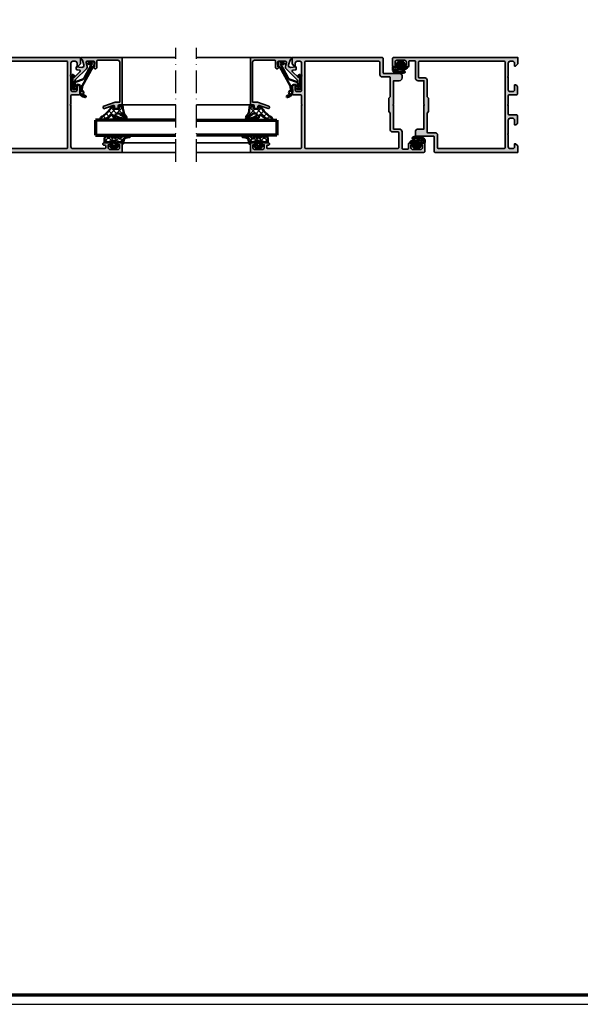
# Model space of a CAD drawing. Units: millimetres. Extents: x 2530 to 23610, y -640 to 3711.
# Drawn here: x 11448 to 11744, y 1659 to 2178 of the extents above; entities that cross this region are included whole.
import ezdxf

# ---------------------------------------------------------------- set-up
doc = ezdxf.new("R2010")
doc.units = ezdxf.units.MM
doc.linetypes.add('ACAD_ISO10W100', pattern=[18, 12, -3, 0, -3])
doc.linetypes.add('AUSGEZOGEN', pattern=[0])
doc.layers.add('nicht drucken', color=6, linetype='Continuous', plot=False)
doc.layers.add('RAHMEN', color=7, linetype='AUSGEZOGEN')
for name, color, linetype, lineweight in [('Rahmen (ISO)', 7, 'Continuous', 70), ('S03_AL_Contorno', 255, 'Continuous', 35), ('S03_AL_Kontur', 255, 'Continuous', 35), ('S04_AL_Schraffur', 253, 'Continuous', 25), ('S04_AL_Trattaggio', 253, 'Continuous', 25), ('S05_EPDM_Contorno', 43, 'Continuous', 50), ('S05_EPDM_Kontur', 43, 'Continuous', 50), ('S06_EPDM_Schraffur', 43, 'Continuous', 25), ('S06_EPDM_Tratteggio', 43, 'Continuous', 25), ('S13_Zubehör_Kontur', 32, 'Continuous', 50), ('S15_Glas_Kontur', 4, 'Continuous', 70), ('S18_Mittellinie', 10, 'ACAD_ISO10W100', 25)]:
    doc.layers.add(name, color=color, linetype=linetype, lineweight=lineweight)
pattern_1 = [(45, (0, 0), (-1.414213562373095, 1.414213562373095), []), (135, (0, 0), (-1.414213562373095, -1.414213562373095), [])]

# ---------------------------------------------------------------- blocks, each defined once
blk = doc.blocks.new('Rahmen A0')
at = {"layer": 'nicht drucken'}
blk.add_line((-1189, 0), (0, 0), dxfattribs=at)
blk.add_lwpolyline([(-1189, 0), (0, 0), (0, 841), (-1189, 841)], close=True, dxfattribs=at)
at = {"layer": 'Rahmen (ISO)'}
blk.add_lwpolyline([(-1184, 5), (-5, 5), (-5, 836), (-1184, 836)], close=True, dxfattribs=at)
blk = doc.blocks.new('157230_s')
at = {"layer": 'S04_AL_Schraffur'}
h = blk.add_hatch(color=256, dxfattribs=at)
h.paths.add_polyline_path([(4.999969482422102, 10.70000457763672, -0.4000672368405742), (4.999969482422102, 9.700004577636719), (4.999969482421875, 2.999992370605469, -0.4142244104802817), (3.999969482421875, 2), (2.699981689453125, 2, -0.4142266640581994), (1.699981689452897, 3), (1.699981689453125, 4.500030517578125), (1.099945068359375, 4.500030517578125), (0, 3.400032043457486), (-2.273736754432321e-13, 0), (65.5, 0, 0.4142304154804577), (66, 0.4999999701972237), (66, 4.5, 0.4142007804004458), (65.5, 4.999999999999545), (64.19998931884766, 5, 0.4142002173983489), (63.70000457763695, 4.499999999999999), (63.70000457763672, 4.000000000000455), (64.70000457763672, 4), (64.70000457763672, 2.5, -0.4141984486622969), (63.70000457763695, 1.5), (59.70000457763695, 1.5, -0.4142205960035144), (58.70000457763649, 2.5), (58.70000457763672, 4), (59.70000457763672, 4.000000000000455), (59.70000457763695, 4.5, 0.4141702864300813), (59.20000457763672, 5), (57.90000534057617, 5, 0.4142091578441517), (57.40000534057617, 4.5), (57.40000152587868, 2.199999809265591, -0.4142000968817884), (56.90000152587913, 1.699999928473972), (54.49999618530273, 1.699999928473972, -0.414207526619392), (53.99999618530273, 2.199999809265137), (54, 10.80000019073486, 0.4142117044799031), (52.49999999999977, 12.30000019073486), (49.50000000000023, 12.30003833770797), (49.5, 24.5000381469722, -0.4000073057053113), (49.5, 25.50003814697266), (49.5, 37.70003890991256), (52.5, 37.70003890991211, 0.414253229399969), (54, 39.20000076293945), (54, 40.5, 0.4142065271082289), (53, 41.5), (44.49999999999977, 41.50003814697266, -0.4142974874370519), (44, 42), (44, 49.50000000000045, 0.4141959532954422), (43.5, 50), (0, 50.00003814697266), (0, 46.60002899169922), (1.0999755859375, 45.50003051757812), (1.699981689453125, 45.50003051757812), (1.699981689453125, 47.00003814697266, -0.4142132294663228), (2.699981689453125, 48.00003814697266), (3.999969482421875, 48.00003814697266, -0.4141767739812436), (5, 47.00003814697266), (5, 41, -0.3999791143219789), (5, 40), (5.000000000000227, 33.00003051757812, -0.4141896582214164), (3.999969482421875, 32.00003051757812), (2.699981689452898, 32.00003051757812, -0.414226341219098), (1.699981689453125, 33.00003051757767), (1.699981689453125, 35.50003051757812), (1.199981689453125, 35.50003051757812, 0.4141943612267873), (0.199951171875, 34.49999237060501), (0.199981689453125, 30.79999542236328, 0.4141793816318788), (0.6999816894533524, 30.29999542236328), (4.5, 30.29999542236328, -0.4142405817731532), (4.999969482421875, 29.79999542236328), (4.999969482421875, 25.50003814697266, -0.4000674372900048), (4.999969482421875, 24.5000381469581), (5.000000000000227, 20.20008087158203, -0.4141905827390399), (4.5, 19.70008087158158), (0.699981689453125, 19.70008087158203, 0.414172445333633), (0.199981689453125, 19.20008087158203), (0.199951171875, 15.5000839233403, 0.4141862542962272), (1.199951171874773, 14.50004577636673), (1.699981689453125, 14.50004577636719), (1.699981689453125, 17.00004577636719, -0.4142249177488698), (2.699981689452898, 18.00003814697266), (4, 18.00003814697266, -0.4142253956060122), (4.999969482421875, 17.00004577636719)])
h.paths.add_polyline_path([(47.79999923706055, 11.79999923706055, 0.4142161296559685), (48.79999923706032, 10.799999237061), (51.79999923706055, 10.8000373840332, -0.4141334285855864), (52.29999923706055, 10.29999923706055), (52.29999923706055, 2.499999523162842, -0.4142108055474462), (51.79999923706055, 2), (7.20001220703125, 1.999999999999545, -0.4141806908459781), (6.700012207031023, 2.500007629394986), (6.70001220703125, 47.5000381469722, -0.4141817672471577), (7.20001220703125, 48.00003814697311), (41.79999923706055, 48.00003814697266, -0.4141240793046106), (42.29999923706032, 47.5), (42.29999923706055, 40.79999542236328, 0.4142180487088765), (43.29999923706077, 39.79999923706055), (47.29999923706055, 39.8000373840332, -0.4141287544791773), (47.79999923706055, 39.29999923706055), (47.79999923706055, 29.30003929138184), (47, 28.50003814697266), (47, 21.50003814697266), (47.79999923706055, 20.70003318786621)], flags=16)
at = {"layer": 'S03_AL_Kontur'}
for points in [[(4.999969482422102, 9.700004577636719, 0.4000672368405742), (4.999969482422102, 10.70000457763672), (4.999969482421875, 17.00004577636719, 0.4142253956060122), (4, 18.00003814697266), (2.699981689452898, 18.00003814697266, 0.4142249177488697), (1.699981689453125, 17.00004577636719), (1.699981689453125, 14.50004577636719), (1.199951171874773, 14.50004577636673, -0.4141862542962275), (0.199951171875, 15.5000839233403), (0.199981689453125, 19.20008087158203, -0.4141724453336329), (0.699981689453125, 19.70008087158203), (4.5, 19.70008087158158, 0.4141905827390399), (5.000000000000227, 20.20008087158203), (4.999969482421875, 24.5000381469581, 0.4000674372900048), (4.999969482421875, 25.50003814697266), (4.999969482421875, 29.79999542236328, 0.4142405817731532), (4.5, 30.29999542236328), (0.6999816894533524, 30.29999542236328, -0.4141793816318793), (0.199981689453125, 30.79999542236328), (0.199951171875, 34.49999237060501, -0.4141943612267875), (1.199981689453125, 35.50003051757812), (1.699981689453125, 35.50003051757812), (1.699981689453125, 33.00003051757767, 0.4142263412190981), (2.699981689452898, 32.00003051757812), (3.999969482421875, 32.00003051757812, 0.4141896582214161), (5.000000000000227, 33.00003051757812), (5, 40, 0.3999791143219789), (5, 41), (5, 47.00003814697266, 0.4141767739812437), (3.999969482421875, 48.00003814697266), (2.699981689453125, 48.00003814697266, 0.4142132294663223), (1.699981689453125, 47.00003814697266), (1.699981689453125, 45.50003051757812), (1.0999755859375, 45.50003051757812), (0, 46.60002899169922), (0, 50.00003814697266), (43.5, 50, -0.4141959532954421), (44, 49.50000000000045), (44, 42, 0.4142974874370522), (44.49999999999977, 41.50003814697266), (53, 41.5, -0.4142065271082289), (54, 40.5), (54, 39.20000076293945, -0.4142532293999685), (52.5, 37.70003890991211), (49.5, 37.70003890991256), (49.5, 25.50003814697266, 0.4000073057053121), (49.5, 24.5000381469722), (49.50000000000023, 12.30003833770797), (52.49999999999977, 12.30000019073486, -0.4142117044799028), (54, 10.80000019073486), (53.99999618530273, 2.199999809265137, 0.4142075266193909), (54.49999618530273, 1.699999928473972), (56.90000152587913, 1.699999928473972, 0.4142000968817887), (57.40000152587868, 2.199999809265591), (57.40000534057617, 4.5, -0.4142091578441507), (57.90000534057617, 5), (59.20000457763672, 5, -0.4141702864300815), (59.70000457763695, 4.5), (59.70000457763672, 4.000000000000455), (58.70000457763672, 4), (58.70000457763649, 2.5, 0.4142205960035146), (59.70000457763695, 1.5), (63.70000457763695, 1.5, 0.4141984486622967), (64.70000457763672, 2.5), (64.70000457763672, 4), (63.70000457763672, 4.000000000000455), (63.70000457763695, 4.5, -0.4142002173983489), (64.19998931884766, 5), (65.5, 4.999999999999545, -0.4142007804004457), (66, 4.5), (66, 0.4999999701972229, -0.414230415480458), (65.5, 0), (-2.273736754432321e-13, 0), (0, 3.400032043457486), (1.099945068359375, 4.500030517578125), (1.699981689453125, 4.500030517578125), (1.699981689452898, 3, 0.4142266640581995), (2.699981689453125, 2), (3.999969482421875, 2, 0.4142244104802817), (4.999969482421875, 2.999992370605469)], [(47.79999923706055, 11.79999923706055, 0.4142161296559683), (48.79999923706032, 10.799999237061), (51.79999923706055, 10.8000373840332, -0.4141334285855857), (52.29999923706055, 10.29999923706055), (52.29999923706055, 2.499999523162842, -0.4142108055474464), (51.79999923706055, 2), (7.20001220703125, 1.999999999999545, -0.4141806908459781), (6.700012207031023, 2.500007629394986), (6.70001220703125, 47.5000381469722, -0.4141817672471579), (7.20001220703125, 48.00003814697311), (41.79999923706055, 48.00003814697266, -0.4141240793046123), (42.29999923706032, 47.5), (42.29999923706055, 40.79999542236328, 0.4142180487088769), (43.29999923706077, 39.79999923706055), (47.29999923706055, 39.8000373840332, -0.4141287544791789), (47.79999923706055, 39.29999923706055), (47.79999923706055, 29.30003929138184), (47, 28.50003814697266), (47, 21.50003814697266), (47.79999923706055, 20.70003318786621)]]:
    blk.add_lwpolyline(points, format="xyb", close=True, dxfattribs=at)
blk = doc.blocks.new('224683_s')
at = {"layer": 'S06_EPDM_Schraffur'}
h = blk.add_hatch(dxfattribs=at)
h.set_pattern_fill('NETZ', color=256, scale=2, angle=45, style=0)
h.set_pattern_definition(pattern_1)
h.paths.add_polyline_path([(3.71717799999999, 0.1362272515909808, -0.4127432932741063), (3.917174999999986, 0.3405460000000176, 0.4960125244833873), (4.061171999999999, 0.6285400000000436), (3.665184000000011, 1.37152100000003, 0.2814006575335682), (3.494432161645989, 1.481537000000003), (0.5248117597641908, 1.481537000000003, 0.2662480039285435), (0.358177000000012, 1.383529999999951), (-0.105811999999986, 0.6565399999999499, 0.6487246559832222), (0.1101909999999862, 0.3535460000000512, -0.4154102093831578), (0.3091809999999953, 0.1535489999999982), (0.3091809999999953, -0.8144529999999577, -0.4178620508664951), (0.1111830000000396, -1.014450000000011), (-2.035820000000001, -1.014450000000011, 0.4083491245676099), (-2.233818000000014, -1.209194659022273), (-2.233818000000014, -2.222457999999961, 0.1357261327990004), (-1.83800500000001, -3.312225000000012, 0.2617695130618423), (4.040354019701738, -3.858778065654178, 1.018935648738532), (3.759664145986875, -3.215759592457744, -0.2653322279762219), (-1.089564999999993, -2.835263000000054, -0.8515819427444982), (-0.8933710000000019, -2.109023999999977, 0.144290385291189), (4.759225403191977, -1.988024976048905, 0.3371080020539802), (5.490165999999988, -1.013458000000014), (3.916183000000018, -1.013458000000014, -0.4187407948036282), (3.71717799999999, -0.8134609999999611)])
h.paths.add_polyline_path([(2.60719099969333, -0.218459999986635), (1.407188999968326, -0.218463999966616, -0.4142116097673967), (1.107187999990003, 0.08153300005312758), (1.107180999999997, 0.7815369999999575, 0.1770873310053548), (2.907175999999993, 0.7815369999999575), (2.907189999639996, 0.08154599993451939, -0.4142184438663609)], flags=16)
h.paths.add_polyline_path([(3.417178000000007, -1.013458000000014), (3.289563930469342, -1.357957285260795, -0.2810169119249264), (2.880669182279973, -1.680664658408318, -0.04897883225360576), (0.9955187605693254, -1.722804764308421, -0.324550689870969), (0.7267521744655596, -1.494960659888534), (0.6091810000000066, -1.014450000000011), (1.139768947649827, -0.7641642524097279, -0.3938632495401688), (1.529472898584743, -0.8888450501933676), (2.007182999999998, -1.741394372651826), (2.484569167361968, -0.8894231618071444, -0.3906478421129392), (2.871240856660137, -0.7633326099482929)], flags=16)
at = {"layer": 'S05_EPDM_Kontur'}
for points in [[(3.71717799999999, -0.8134609999999611, 0.418740794803553), (3.91618299999999, -1.013458000000014), (5.490165999999988, -1.013458000000014, -0.3371080020539931), (4.75922540319192, -1.988024976048905, -0.1442903852911877), (-0.8933710000000019, -2.109023999999977, 0.8515819427445), (-1.089564999999993, -2.835263000000054, 0.2649727785174504), (3.753701000000035, -3.218565000000012, -1.028552528434245), (4.040354019701766, -3.858778065654178, -0.2617695130618431), (-1.83800500000001, -3.312225000000012, -0.1357261327990005), (-2.233818000000014, -2.222457999999961), (-2.233818000000014, -1.216460999999981, -0.4190742652227885), (-2.035820000000001, -1.014450000000011), (0.1111830000000111, -1.014450000000011, 0.4178620508665686), (0.3091809999999953, -0.8144529999999577), (0.3091809999999953, 0.1535489999999982, 0.4154102093831697), (0.1101909999999862, 0.3535460000000512, -0.6487246559832218), (-0.105811999999986, 0.6565399999999499), (0.358177000000012, 1.383529999999951, -0.2722760925516086), (0.5291819999999916, 1.481537000000003), (3.485184000000004, 1.481537000000003, -0.2942574361421919), (3.665184000000011, 1.37152100000003), (4.061171999999999, 0.6285400000000436, -0.496012524483387), (3.917175000000015, 0.3405460000000176, 0.4079660749372834), (3.71717799999999, 0.1395420000000058)], [(1.407188999968326, -0.218463999966616), (2.60719099969333, -0.218459999986635, 0.4142184438663598), (2.907189999639996, 0.08154599993451939), (2.907175999999993, 0.7815369999999575, -0.1770873310053548), (1.107180999999997, 0.7815369999999575), (1.107187999990003, 0.08153300005312758, 0.4142116097673966)], [(0.9955187605693254, -1.722804764308421, 0.04897883225360565), (2.880669182279973, -1.680664658408318, 0.2810169119249282), (3.289563930469342, -1.357957285260795), (3.417178000000007, -1.013458000000014), (2.871240856660137, -0.7633326099482929, 0.390647842112939), (2.484569167361968, -0.8894231618071444), (2.007182999999998, -1.741394372651826), (1.529472898584743, -0.8888450501933676, 0.3938632495401677), (1.139768947649827, -0.7641642524097279), (0.6091810000000066, -1.014450000000011), (0.7267521744655596, -1.494960659888534, 0.3245506898709706)]]:
    blk.add_lwpolyline(points, format="xyb", close=True, dxfattribs=at)
blk = doc.blocks.new('157250_s')
at = {"layer": 'S04_AL_Schraffur'}
h = blk.add_hatch(color=256, dxfattribs=at)
edge = h.paths.add_edge_path(flags=16)
edge.add_line((-73.79995727539062, 20.70003509521484), (-73.79995727539062, 11.80000305175827))
edge.add_arc((-74.7998150189938, 11.79989893763441), 0.9998577490238189, -90.00815185080933, 0.005966148586082909, ccw=False)
edge.add_line((-74.79995727539108, 10.80004119873047), (-77.79995727539062, 10.80000305175781))
edge.add_arc((-77.7999439342009, 10.29998971056808), 0.5000133413677107, 90.00152874693924, 179.9984712530608)
edge.add_line((-78.29995727539062, 10.30000305175781), (-78.29995727539062, 2.5))
edge.add_arc((-77.79994938668062, 2.500007888260166), 0.5000078887722254, 180.000903913769, 270.0025930363664)
edge.add_line((-77.7999267578125, 2), (-29.20001220703125, 2))
edge.add_arc((-29.20001787931325, 2.500005672282004), 0.5000056723141785, 270.0006499882642, 359.9993500117358)
edge.add_line((-28.70001220703125, 2.5), (-28.70001220703125, 47.50003814697266))
edge.add_arc((-29.20001891425918, 47.50003143974427), 0.5000067072729185, 0.0007685814474531516, 89.99923141860467)
edge.add_line((-29.20001220703125, 48.0000381469722), (-67.79971313476608, 48.0000381469722))
edge.add_arc((-67.79986396010838, 47.49994485139365), 0.5000933183225911, 89.9827199137202, 179.9936816144497)
edge.add_line((-68.29995727539017, 47.5), (-68.29995727539062, 40.80000305175781))
edge.add_arc((-69.2998133934988, 40.79989731207694), 0.9998561236994142, -90.0082450114665, 0.006059309243084954, ccw=False)
edge.add_line((-69.29995727539108, 39.80004119873001), (-73.29995727539062, 39.80000305175736))
edge.add_arc((-73.2999439342009, 39.29998971056808), 0.500013341367256, 90.00152874693924, 179.9984712530608)
edge.add_line((-73.79995727539017, 39.30000305175781), (-73.79995727539062, 29.30004119873047))
edge.add_line((-73.79995727539062, 29.30004119873047), (-72.99996948242188, 28.50003814697266))
edge.add_line((-72.99996948242188, 28.50003814697266), (-72.99996948242188, 21.50003814697266))
edge.add_line((-72.99996948242188, 21.50003814697266), (-73.79995727539062, 20.70003509521484))
edge = h.paths.add_edge_path()
edge.add_line((-6.29998779296875, 3.999992370605469), (-6.299987792969205, 4.499992370605469))
edge.add_arc((-6.800100570372905, 4.499879593201314), 0.5001127901195748, 0.01292042408221372, 89.98707957596989)
edge.add_line((-6.799987792969205, 4.999992370605014), (-9.5999755859375, 4.999992370605014))
edge.add_arc((-9.600001160166745, 4.500017944834259), 0.4999744264248301, 89.99706925929968, 180.0029307406482)
edge.add_line((-10.0999755859375, 4.499992370605469), (-10.0999755859375, 4.299995422363281))
edge.add_arc((-9.600075333239213, 4.299895675061569), 0.4999002626497968, 179.9885675206219, 270.0114324793781)
edge.add_line((-9.5999755859375, 3.799995422363281), (-9.0999755859375, 3.799995422363281))
edge.add_arc((-9.099995201210916, 3.299975807089865), 0.5000196156581601, 0.002247656583506341, 89.99775234341638, ccw=False)
edge.add_line((-8.5999755859375, 3.299995422363281), (-8.599975585937955, 2.5))
edge.add_arc((-9.100012290461908, 2.500036704523499), 0.5000367058710767, 270.0042057199298, 359.99579428017444, ccw=False)
edge.add_line((-9.0999755859375, 1.999999999999545), (-26, 2))
edge.add_arc((-25.99995523530293, 3.000044764697524), 1.000044765699418, 180.002564713429, 269.9974352865971, ccw=False)
edge.add_line((-27.00000000000045, 3), (-27.00000000000045, 24.5000381469722))
edge.add_arc((-26.47512337800005, 25.00003814697243), 0.7249106623045269, 136.3904557860344, 223.6095442139656, ccw=False)
edge.add_line((-27.00000000000045, 25.50003814697266), (-27, 29.79999542236374))
edge.add_arc((-26.49997050489815, 29.79996592726143), 0.5000294959717586, 90.00337969033188, 179.9966203096159, ccw=False)
edge.add_line((-26.5, 30.29999542236328), (-22.70001220703125, 30.30003356933594))
edge.add_arc((-22.70004269560325, 30.80006405790794), 0.5000304895014941, 270.0034935199685, 359.9965064800314)
edge.add_line((-22.20001220703125, 30.80003356933594), (-22.199951171875, 34.50003051757812))
edge.add_arc((-23.20002842423811, 34.49995326521502), 1.000077255346839, 0.00442589244391075, 89.9955741075561)
edge.add_line((-23.199951171875, 35.50003051757812), (-23.699951171875, 35.50003051757812))
edge.add_line((-23.699951171875, 35.50003051757812), (-23.699951171875, 33.00003051757812))
edge.add_arc((-24.70002415484092, 33.0001035005445), 1.000072985628987, 270.00418131075196, 359.995818689222, ccw=False)
edge.add_line((-24.699951171875, 32.00003051757858), (-26, 32.00003051757812))
edge.add_arc((-25.99996000970017, 33.00007050787841), 1.00003999109986, 180.0022911838012, 269.9977088162249, ccw=False)
edge.add_line((-27.00000000000045, 33.00003051757812), (-27, 40))
edge.add_arc((-26.47512282114092, 40.49999999999977), 0.7249110655017167, 136.3904861437281, 223.6095138562719, ccw=False)
edge.add_line((-27, 40.99999999999955), (-27, 47.00003814697266))
edge.add_arc((-25.99993559495554, 46.99997374192774), 1.000064407118333, 90.0036898995998, 179.9963101004002, ccw=False)
edge.add_line((-26.00000000000045, 48.0000381469722), (-24.699951171875, 48.00003814697266))
edge.add_arc((-24.70004825856952, 46.99994106027813), 1.00009709140698, 0.005562117817987655, 89.99443788218201, ccw=False)
edge.add_line((-23.699951171875, 47.00003814697266), (-23.699951171875, 45.50003051757812))
edge.add_line((-23.699951171875, 45.50003051757812), (-23.0999755859375, 45.50003051757812))
edge.add_line((-23.0999755859375, 45.50003051757812), (-22, 46.60002899169967))
edge.add_line((-22, 46.60002899169967), (-22, 50.00003814697266))
edge.add_line((-22, 50.00003814697266), (-69.49972534179642, 50.00003814697266))
edge.add_arc((-69.49983803309543, 49.49990670300474), 0.5001314566639073, 89.98708992248007, 179.9901857963635)
edge.add_line((-69.99996948242233, 49.49999237060501), (-69.99996948242233, 42.00000000000045))
edge.add_arc((-70.49992990238191, 41.99996041995958), 0.4999604215262816, -90.00453589753869, 0.004535897642881537, ccw=False)
edge.add_line((-70.49996948242188, 41.5), (-78.99996948242188, 41.50003814697266))
edge.add_arc((-78.99983311421329, 40.49990178323789), 1.000136373031644, 90.00781225745476, 179.9943733613663)
edge.add_line((-79.99996948242233, 40.5), (-79.99996948242233, 39.20000076293945))
edge.add_arc((-78.49993869279558, 39.20003155256575), 1.500030789942743, 180.0011760529529, 269.9988239470474)
edge.add_line((-78.49996948242188, 37.700000762939), (-75.49996948242188, 37.70003890991165))
edge.add_line((-75.49996948242188, 37.70003890991165), (-75.49996948242233, 25.5000381469722))
edge.add_arc((-76.02483727247518, 25.00003814697243), 0.724904267496569, -43.61002570028393, 43.61002570028393, ccw=False)
edge.add_line((-75.49996948242233, 24.50003814697266), (-75.49996948242188, 12.30003833770752))
edge.add_line((-75.49996948242188, 12.30003833770752), (-78.49996948242188, 12.30003833770752))
edge.add_arc((-78.49982316864568, 10.79989202716667), 1.50014631767606, 90.00558822947824, 179.9958688589994)
edge.add_line((-79.99996948242233, 10.80000019073486), (-79.99996948242233, 2.200004577636719))
edge.add_arc((-80.49991920995791, 2.199954305171845), 0.4999497300631542, -90.00576137927987, 0.005761379384011889, ccw=False)
edge.add_line((-80.49996948242188, 1.700004577636264), (-82.89996337890625, 1.700004577636264))
edge.add_arc((-82.8999417730455, 2.200026183497014), 0.5000216063275433, 180.0024757422327, 269.99752425771493, ccw=False)
edge.add_line((-83.39996337890625, 2.200004577636719), (-83.39996337890625, 4.5))
edge.add_arc((-83.89995341677435, 4.500009962131899), 0.499990037967348, 359.9988584010291, 450.0011415989708)
edge.add_line((-83.89996337890625, 5), (-85.199951171875, 5))
edge.add_arc((-85.19995098423402, 4.499999812359022), 0.5000001876410135, 90.00002150206416, 179.9999784979358)
edge.add_line((-85.699951171875, 4.5), (-85.699951171875, 4))
edge.add_line((-85.699951171875, 4), (-84.699951171875, 4))
edge.add_line((-84.699951171875, 4), (-84.699951171875, 2.5))
edge.add_arc((-85.69997080411741, 2.500019632242868), 1.000019632435122, 270.00112482254974, 359.9988751774242, ccw=False)
edge.add_line((-85.699951171875, 1.500000000000455), (-89.699951171875, 1.500000000000455))
edge.add_arc((-89.69993138891131, 2.500019782964601), 1.000019783159825, 180.0011334579546, 269.9988665420976, ccw=False)
edge.add_line((-90.69995117187545, 2.5), (-90.699951171875, 4))
edge.add_line((-90.699951171875, 4), (-89.699951171875, 4))
edge.add_line((-89.699951171875, 4), (-89.699951171875, 4.5))
edge.add_arc((-90.19995151890556, 4.499999652969435), 0.5000003470306846, 3.976674589236411e-05, 89.99996023325423)
edge.add_line((-90.199951171875, 5), (-91.49993896484375, 5))
edge.add_arc((-91.49993598488292, 4.499997020039173), 0.5000029799697076, 90.00034147632168, 179.9996585236781)
edge.add_line((-91.99993896484375, 4.5), (-91.99993896484375, 0.4999999701976776))
edge.add_arc((-91.49995184642279, 0.4999871184201992), 0.4999871185861334, 179.9985272568403, 270.0014761582549)
edge.add_line((-91.49993896484375, 0), (-0.5000000000004547, 4.547473508864641e-13))
edge.add_arc((-0.5000610380867356, 0.5000610401832744), 0.5000610439080128, 270.0069935956515, 359.991257849084)
edge.add_line((4.547473508864641e-13, 0.4999847412109375), (0, 4.499992370605923))
edge.add_arc((-0.5000559393122294, 4.499936431293239), 0.5000559424410861, 0.006409455943482988, 89.99359054410863)
edge.add_line((-0.5, 4.999992370605469), (-1.800048828125, 4.999992370605469))
edge.add_arc((-1.799998828830802, 4.499942371310816), 0.5000500017943325, 90.00572892416895, 179.994271075779)
edge.add_line((-2.300048828125455, 4.499992370605469), (-2.300048828125, 3.999992370605469))
edge.add_line((-2.300048828125, 3.999992370605469), (-1.300048828125455, 3.999992370605469))
edge.add_line((-1.300048828125455, 3.999992370605469), (-1.300048828125, 2.499992370605469))
edge.add_arc((-2.300020991738684, 2.499964534219152), 0.9999721640011265, -90.00159495187609, 0.0015949518501088278, ccw=False)
edge.add_line((-2.300048828125455, 1.499992370605469), (-6.299987792969205, 1.499992370605469))
edge.add_arc((-6.30007472969663, 2.499905433877589), 0.9999130670514461, 179.9950184593415, 270.00498154063246, ccw=False)
edge.add_line((-7.29998779296875, 2.499992370605469), (-7.29998779296875, 3.999992370605469))
edge.add_line((-7.29998779296875, 3.999992370605469), (-6.29998779296875, 3.999992370605469))
at = {"layer": 'S03_AL_Kontur'}
for points in [[(-6.29998779296875, 3.999992370605469), (-6.299987792969205, 4.499992370605469, 0.4140814713916364), (-6.799987792969205, 4.999992370605014), (-9.5999755859375, 4.999992370605014, 0.4142435262961194), (-10.0999755859375, 4.499992370605469), (-10.0999755859375, 4.299995422363281, 0.4143304517532802), (-9.5999755859375, 3.799995422363281), (-9.0999755859375, 3.799995422363281, -0.4141905827390396), (-8.5999755859375, 3.299995422363281), (-8.599975585937955, 2.5, -0.4141705641586718), (-9.0999755859375, 1.999999999999545), (-26, 2, -0.4141873412374267), (-27.00000000000045, 3), (-27.00000000000045, 24.5000381469722, -0.400068080608053), (-27.00000000000045, 25.50003814697266), (-27, 29.79999542236374, -0.414179009172026), (-26.5, 30.29999542236328), (-22.70001220703125, 30.30003356933594, 0.4141778454181499), (-22.20001220703125, 30.80003356933594), (-22.199951171875, 34.50003051757812, 0.4141683132061492), (-23.199951171875, 35.50003051757812), (-23.699951171875, 35.50003051757812), (-23.699951171875, 33.00003051757812, -0.414170813707484), (-24.699951171875, 32.00003051757858), (-26, 32.00003051757812, -0.4141901377284645), (-27.00000000000045, 33.00003051757812), (-27, 40, -0.4000677732854656), (-27, 40.99999999999955), (-27, 47.00003814697266, -0.4141758377041651), (-26.00000000000045, 48.0000381469722), (-24.699951171875, 48.00003814697266, -0.4141566969685876), (-23.699951171875, 47.00003814697266), (-23.699951171875, 45.50003051757812), (-23.0999755859375, 45.50003051757812), (-22, 46.60002899169967), (-22, 50.00003814697266), (-69.49972534179642, 50.00003814697266, 0.4142293884173197), (-69.99996948242233, 49.49999237060501), (-69.99996948242233, 42.00000000000045, -0.414259937706158), (-70.49996948242188, 41.5), (-78.99996948242188, 41.50003814697266, 0.4141448650629534), (-79.99996948242233, 40.5), (-79.99996948242233, 39.20000076293945, 0.4142015385740138), (-78.49996948242188, 37.700000762939), (-75.49996948242188, 37.70003890991165), (-75.49996948242233, 25.5000381469722, -0.4000729548876141), (-75.49996948242233, 24.50003814697266), (-75.49996948242188, 12.30003833770752), (-78.49996948242188, 12.30003833770752, 0.4141638782999473), (-79.99996948242233, 10.80000019073486), (-79.99996948242233, 2.200004577636719, -0.4142724673778416), (-80.49996948242188, 1.700004577636264), (-82.89996337890625, 1.700004577636264, -0.4141882508532501), (-83.39996337890625, 2.200004577636719), (-83.39996337890625, 4.5, 0.4142252340173175), (-83.89996337890625, 5), (-85.199951171875, 5, 0.4142133425381136), (-85.699951171875, 4.5), (-85.699951171875, 4), (-84.699951171875, 4), (-84.699951171875, 2.5, -0.4142020623441472), (-85.699951171875, 1.500000000000455), (-89.699951171875, 1.500000000000455, -0.414201974057734), (-90.69995117187545, 2.5), (-90.699951171875, 4), (-89.699951171875, 4), (-89.699951171875, 4.5, 0.4142131558018386), (-90.199951171875, 5), (-91.49993896484375, 5, 0.4142100711569375), (-91.99993896484375, 4.5), (-91.99993896484375, 0.4999999701976776, 0.414228637093046), (-91.49993896484375, 0), (-0.5000000000004547, 4.547473508864641e-13, 0.4141331242948292), (4.547473508864641e-13, 0.4999847412109375), (0, 4.499992370605923, 0.4141480342417033), (-0.5, 4.999992370605469), (-1.800048828125, 4.999992370605469, 0.4141549916261257), (-2.300048828125455, 4.499992370605469), (-2.300048828125, 3.999992370605469), (-1.300048828125455, 3.999992370605469), (-1.300048828125, 2.499992370605469, -0.4142298690987321), (-2.300048828125455, 1.499992370605469), (-6.299987792969205, 1.499992370605469, -0.4142644940738594), (-7.29998779296875, 2.499992370605469), (-7.29998779296875, 3.999992370605469)], [(-73.79995727539062, 20.70003509521484), (-73.79995727539062, 11.80000305175827, -0.4142857347362264), (-74.79995727539108, 10.80004119873047), (-77.79995727539062, 10.80000305175781, 0.4141979327004979), (-78.29995727539062, 10.30000305175781), (-78.29995727539062, 2.5, 0.4142221971114498), (-77.7999267578125, 2), (-29.20001220703125, 2, 0.4142069169723614), (-28.70001220703125, 2.5), (-28.70001220703125, 47.50003814697266, 0.4142057044937557), (-29.20001220703125, 48.0000381469722), (-67.79971313476608, 48.0000381469722, 0.4142695991605927), (-68.29995727539017, 47.5), (-68.29995727539062, 40.80000305175781, -0.414286687250591), (-69.29995727539108, 39.80004119873001), (-73.29995727539062, 39.80000305175736, 0.4141979327004968), (-73.79995727539017, 39.30000305175781), (-73.79995727539062, 29.30004119873047), (-72.99996948242188, 28.50003814697266), (-72.99996948242188, 21.50003814697266)]]:
    blk.add_lwpolyline(points, format="xyb", close=True, dxfattribs=at)
blk = doc.blocks.new('184060_s')
at = {"layer": 'S04_AL_Trattaggio'}
h = blk.add_hatch(color=256, dxfattribs=at)
h.dxf.hatch_style = 1
h.paths.add_polyline_path([(3.5, -2.000000000000002), (7, -2.000000000000002, -0.4142135623730951), (7.5, -2.500000000000002), (7.5, -4.900000000000006), (6.899999999999999, -4.900000000000007), (7.321891108675448, -5.630736835487442, 0.7673269879789589), (8.700000000000003, -5.261473670974876), (8.700000000000003, -2.000000000000005, -0.4142135623730951), (9.200000000000003, -1.500000000000005), (19.8, -1.500000000000004, -0.4142135623730953), (20.8, -2.500000000000003), (20.8, -23.5), (18.49155222858762, -23.50000000000001, 0.08748866352592333), (18.32054215692481, -23.53015368960705), (12.32898992833717, -25.71090035786426, 0.3152987888789864), (12, -26.18074666825722, 1.035824677004561), (12.67101007166283, -26.96984631039296), (17.32898992833717, -25.27448029075196, -0.5205670505517436), (17.99999999999999, -25.7443266011449), (18, -26.50000000000001, 0.414213562373093), (18.5, -27.00000000000001), (19.50000000000001, -27.00000000000001, 0.4142135623730951), (20.00000000000001, -26.50000000000001), (20.00000000000001, -25.5, -0.414213562373095), (20.5, -25.00000000000001), (21.50000000000001, -25.00000000000001, 0.4142135623730951), (22.00000000000001, -24.50000000000001), (22.00000000000001, -3.33066907387547e-15), (0.4999999999999996, 0), (0.5, -0.9999999999999982), (0.621320343559641, -0.9999999999999982, -0.3359427940594452), (1.102613315050199, -1.364511714182405), (1.832090137890332, -3.955821107312429, -0.5205670505517468), (0.7949150974989934, -5.224012032307783), (-2.092541090258979, -5.008037653147753, 0.4362534643306893), (-2.200000000000003, -5.10775908848377), (-2.200000000000003, -6.040192156490628, 0.3925118718039246), (-1.737294548705117, -6.538799333170708), (-0.5087544777946649, -6.630691005921641, -0.6415104676625693), (-0.1924956359065053, -7.482851573194994), (-3.295467303840962, -10.58582324112944), (-3.827830134750778, -10.03077926213988, 0.67574656276152), (-4.000000000000007, -10.1), (-4.000000000000007, -13.44999999999999, 0.2504916496335794), (-3.866666665654406, -13.69944382828742, -0.2504916496335794), (-3.600000000000009, -14.19833147918093), (-3.600000000000009, -15.24999999999999, 1), (-3.100000000000009, -15.24999999999999), (-3.100000000000009, -13.0572606931197, -0.1989123673796584), (-2.514213562373103, -11.64304713074661), (3.160660171779818, -5.968173396593698, 0.2713303702976984), (3.543878914471668, -4.50104836736109), (3.01870702850944, -2.635488285817597, -0.497070090795377)])
at = {"layer": 'S03_AL_Contorno'}
blk.add_lwpolyline([(9.200000000000003, -1.500000000000005, 0.414213562373095), (8.700000000000003, -2.000000000000005), (8.700000000000003, -5.261473670974873, -0.7673269879789606), (7.321891108675448, -5.63073683548744), (6.899999999999999, -4.900000000000006), (7.5, -4.900000000000006), (7.5, -2.500000000000002, 0.414213562373095), (7, -2.000000000000002), (3.5, -2.000000000000002, 0.4970700907953752), (3.018707028509439, -2.635488285817594), (3.543878914471669, -4.501048367361093, -0.2713303702976979), (3.160660171779817, -5.968173396593698), (-2.514213562373108, -11.64304713074661, 0.1989123673796572), (-3.100000000000009, -13.05726069311969), (-3.100000000000009, -15.24999999999999, -0.9999999999999999), (-3.600000000000009, -15.24999999999999), (-3.600000000000009, -14.19833147918093, 0.2504916496335782), (-3.8666666656544, -13.69944382828742, -0.2504916496335808), (-4.000000000000007, -13.45), (-4.000000000000007, -10.09999999999999, -0.6757465627615233), (-3.827830134750776, -10.03077926213988), (-3.436826505684117, -10.43844147572008, 0.4203351235748857), (-3.15106541894864, -10.44142135623712), (-0.1924956359065035, -7.482851573194992, 0.641510467662569), (-0.5087544777946675, -6.630691005921641), (-1.737294548705115, -6.538799333170708, -0.3925118718039265), (-2.200000000000003, -6.040192156490626), (-2.200000000000003, -5.107759088483768, -0.4362534643306898), (-2.092541090258976, -5.008037653147753), (0.7949150974989934, -5.224012032307783, 0.5205670505517458), (1.832090137890333, -3.955821107312431), (1.102613315050199, -1.364511714182406, 0.3359427940594434), (0.6213203435596455, -0.9999999999999982), (0.5, -0.9999999999999982), (0.5, 0), (22.00000000000001, -3.552713678800501e-15), (22.00000000000001, -24.50000000000001, -0.414213562373095), (21.50000000000001, -25.00000000000001), (20.5, -25.00000000000001, 0.414213562373095), (20.00000000000001, -25.50000000000001), (20.00000000000001, -26.50000000000001, -0.414213562373095), (19.50000000000001, -27.00000000000001), (18.49999999999999, -27.00000000000001, -0.414213562373095), (18, -26.50000000000001), (17.99999999999999, -25.74432660114491, 0.5205670505517458), (17.32898992833717, -25.27448029075196), (12.67101007166283, -26.96984631039296, -0.5205670505517468), (12.00000000000001, -26.50000000000001), (12, -26.18074666825722, -0.3152987888789817), (12.32898992833716, -25.71090035786427), (18.32054215692481, -23.53015368960705, -0.08748866352592423), (18.49155222858762, -23.50000000000001), (20.8, -23.50000000000001), (20.8, -2.500000000000002, 0.4142135623730951), (19.8, -1.500000000000004)], format="xyb", close=True, dxfattribs=at)
blk = doc.blocks.new('203102_s')
at = {"layer": 'S13_Zubehör_Kontur'}
blk.add_lwpolyline([(2.572959507052139, -0.6805619183788508), (8.217177677205305, 9.647249519738994), (9.020201567391137, 9.652993751385893), (9.171679117361915, 11.87553112485645, 0.5404537219848558), (8.555174969723423, 12.36511984659016), (6.111306842186036, 11.69157988080904, 1), (6.270909208089701, 11.00956230510623), (7.611681943603025, 11.37883942184492, -0.6578062544751456), (7.842222816439505, 11.09334175469967), (3.686999736585917, 3.581595213657358, -0.1811636807064756), (2.886874498560072, 2.897905954407263), (-0.6136161327146359, 1.625487022274022, 0.3156040821834832), (-1.272231245036753, 0.6852658126286144), (-1.272231245036753, -0.8276837540948848, -1), (-2.172240400310201, -0.8277142716730734), (-2.172240400310195, 0.2222887800801769, 0.2360639501798105), (-2.372234296868958, 0.6222842023293846, -0.2360679775173121), (-2.572234296794594, 1.022284202370727), (-2.572234296794594, 4.62807378381317, -0.6681972815866795), (-2.06009132601255, 4.840194881179207), (-1.631560468670333, 4.411619834768401, 0.999731433152703), (-1.348723545792911, 4.694456739997272), (-1.828750248893029, 5.175503383766127, 0.6059450240742765), (-2.972243452068032, 4.714784198443681), (-2.972243452068039, -1.277711219909392, 0.4142169279371093), (-1.97224345194967, -2.277711219919816), (-1.365431928629556, -2.277711219919822, 0.3838635442658164), (-0.02223124503675677, -0.7859331643254844), (-0.02223124503675677, 0.2222887800801772), (0.9236364020678357, 0.0554697320213209, -0.3847722984804132), (1.747286267358614, -1.002283236099355), (1.563833412995926, -3.510295395006532, 0.3819142154120398), (4.157103684727723, -6.468959305921984, 0.9004032037765997), (4.297770999550244, -5.685877284423735, -0.2153136669013974), (2.805077113144945, -4.816152538192823, 0.9252944243151714), (2.398303757320947, -3.068307508223277)], format="xyb", close=True, dxfattribs=at)
blk = doc.blocks.new('224350_s_6')
at = {"layer": 'S06_EPDM_Tratteggio'}
h = blk.add_hatch(dxfattribs=at)
h.set_pattern_fill('NETZ', color=256, scale=2, angle=45, style=0)
h.set_pattern_definition(pattern_1)
edge = h.paths.add_edge_path(flags=16)
edge.add_arc((1.115297853888815, -6.642786519439715), 0.4994520671623993, 259.3473630856853, 449.2974370482778)
edge.add_arc((1.821531782934443, -2.342593082351437), 3.864721735002702, 217.8745945828239, 259.5630160231657, ccw=False)
edge.add_arc((-1.875678538675788, -5.331068657376369), 0.8928845331127844, 43.60319299431139, 87.30591542713834)
edge.add_line((-1.83371, -4.439171), (-2.733711, -4.439171))
edge.add_arc((-2.733710262554944, -5.239171201519825), 0.8000002015201645, 90.00005281559838, 244.9999999999999)
edge.add_arc((1.428775640421268, 2.04108729944359), 9.183688391312295, 240.6553153713742, 267.4674218140152)
edge = h.paths.add_edge_path()
edge.add_line((-0.6322709999999631, -7.839550000000001), (1.049973, -7.838562))
edge.add_arc((1.138948782884359, -6.654237482148366), 1.187662095683949, 265.7035610949111, 405.6001628726346)
edge.add_arc((5.520002482988279, -2.377307936556666), 4.935272253220684, 191.0187190422123, 224.0007566388532, ccw=False)
edge.add_arc((593.8409101725343, 73.55897177640821), 598.1265897674745, 187.1058265070874, 187.3848815211462, ccw=False)
edge.add_arc((0.1096675759904173, -0.4539508196048534), 0.2000000000000083, 6.67142565478707, 101.7826775214941)
edge.add_line((0.06882755652469989, -0.258164985566629), (-1.477008395717151, -0.5806192156721501))
edge.add_arc((-1.415748366518578, -0.8742979667294751), 0.3000000000000004, 101.7826775214939, 188.6688481851399)
edge.add_line((-1.712321160959658, -0.9195149723513528), (-1.581711, -1.776170999999999))
edge.add_arc((-1.874272975256293, -1.839776069443009), 0.2993962495167795, -90.08363392089802, 12.265641430504786, ccw=False)
edge.add_line((-1.874710000000001, -2.139172000000001), (-4.072708, -2.139172000000001))
edge.add_arc((-4.072294994075802, -1.838755994075804), 0.3004162898202102, 180.0787690435781, 269.9212309564216, ccw=False)
edge.add_line((-4.372710999999999, -1.839169), (-4.372710999999997, -0.9419076678813818))
edge.add_arc((-4.872711000000001, -0.9419076678813815), 0.5000000000000036, 359.9999999999999, 517.4204065088461)
edge.add_arc((-18.78678893555587, 6.927836449723069), 15.4891961295919, 299.34967915065766, 330.28507541691704, ccw=False)
edge.add_arc((-10.78349136946312, -7.139550618324807), 0.6999993816770905, 125.9998297627265, 269.9998665386229)
edge.add_arc((-11.8349849775292, 1.006103678265977), 8.907930420396683, 276.7789980376961, 313.7728415071056)
edge.add_arc((-5.243486082117719, -5.786168789768974), 0.5599990821177553, -2.1509589885226887e-05, 139.9999574809652, ccw=False)
edge.add_line((-4.683487000000001, -5.786169000000002), (-4.683266000000001, -6.014548999999998))
edge.add_arc((-3.680711879665456, -6.012718093227257), 1.002555792172876, 180.1046358615555, 253.2127976574059)
edge.add_line((-3.970267999999999, -6.972549000000003), (-1.493271000000011, -7.713549))
edge.add_arc((-0.5784894881244349, -4.467318765919545), 3.372660069904379, 254.2622645167678, 269.0863045216573)
at = {"layer": 'S05_EPDM_Contorno'}
for points in [[(-4.683487000000001, -5.786169000000003, 0.7002074015932944), (-5.672469999999998, -5.426208000000002, -0.1628327664799082), (-10.783493, -7.839549999999997, -0.7265427731742767), (-11.194939, -6.573238000000002, 0.1358069301295713), (-5.334384514736297, -0.749924424365083, -0.8200977582938804), (-4.372710999999997, -0.9419076678813824), (-4.372710999999998, -1.839169000000001, 0.4134084644925336), (-4.072708, -2.139172000000001), (-1.874710000000002, -2.139172000000001, 0.4788476151063148), (-1.581711, -1.776170999999999), (-1.712321160959658, -0.9195149723513528, -0.3983839308174733), (-1.47700839571715, -0.5806192156721501), (0.06882755652469985, -0.258164985566629, -0.440590065894499), (0.3083133183178006, -0.4307157371816004, 0.001217607799110621), (0.6757129999998188, -3.320584999999503, 0.144913076937069), (1.969909999999998, -5.805682999999998, -0.6995353912098174), (1.049972999999999, -7.838562), (-0.6322709999999631, -7.839550000000001, -0.06477243284769074), (-1.493271000000006, -7.713549), (-3.970267999999997, -6.972549000000002, -0.3302738906143878), (-4.683266, -6.014548999999999)], [(1.022972, -7.133630999999999, 1.090831329505873), (1.121421999999999, -6.143371999999999, -0.183933180162856), (-1.229111000000003, -4.715281999999991, 0.1930345196911158), (-1.83371, -4.439171), (-2.733711, -4.439171, 0.8025844727765105), (-3.071804957113606, -5.964217613788438, 0.1175265550198701)]]:
    blk.add_lwpolyline(points, format="xyb", close=True, dxfattribs=at)
blk = doc.blocks.new('224063_s')
at = {"layer": 'S06_EPDM_Schraffur'}
h = blk.add_hatch(dxfattribs=at)
h.set_pattern_fill('NETZ', color=256, scale=2, angle=45, style=0)
h.set_pattern_definition(pattern_1)
h.paths.add_polyline_path([(5.009484767945181, 3.818342294225832), (6.196941468040799, 3.958293364056646, 0.8806883314265094), (6.093231, 4.796141), (3.695186160202239, 4.796141, 0.2094868366643108), (1.930639566712922, 4.022909366856585), (1.323837, 3.364714, -0.6874086820917555), (0.4525300000000001, 3.700013150311697), (0.4525300000000003, 4.519514, 0.6378757550458083), (-0.2939910000000002, 4.599409000000001), (-0.5549877176098644, 3.918260217182132, -0.811325931437593), (-1.338874456974379, 3.917397768487854), (-1.600494000000001, 4.600172000000001, 0.576876723134825), (-2.293991, 4.599409000000001), (-2.554987717609863, 3.918260217182137, -0.811325931437602), (-3.338874456974382, 3.917397768487862), (-3.600494000000001, 4.600172000000001, 0.5768767231348245), (-4.293991, 4.599409), (-4.554991109954603, 3.918251363846697, -0.8113194582311306), (-5.338856066664861, 3.917388920463931), (-5.600479, 4.600172000000001, 0.5402717217671299), (-6.269528478154355, 4.636804666395239), (-6.947449000000002, 3.599837000000005), (-6.947449, 1.597446152766419, 0.4118601971210145), (-6.649848847233511, 1.299846), (-4.547469999999999, 1.299846, -1), (-3.54747, 1.29885824802247), (-3.54747, -0.008787105265394498, -0.4649164532783457), (-3.898212754057516, -0.3044645865023971, 0.7307284619689293), (-4.161774, -0.8123910000000008), (-3.120475933598491, -1.853685069184303, 0.1989118685576425), (-2.766923221597546, -2.000131), (-1.128019780332918, -2.000131, 0.1989118683239241), (-0.7744670686499265, -1.853685069502251), (0.266846, -0.812376, 0.7307511963892248), (0.003293423474208142, -0.3044658957463043, -0.4649253678481929), (-0.347458, -0.008789902443936235), (-0.347458, 1.298857626783447, -1), (0.652542, 1.299846), (2.992733482050099, 1.299846), (3.030086024318216, 1.764210791180848, -0.3574582694605822)])
h.paths.add_polyline_path([(-1.147461, 1.599846), (-1.147461, 1.599560732744252, 0.0001425929478747625)], flags=16)
at = {"layer": 'S05_EPDM_Kontur'}
for points in [[(0.652542, 1.299846, 0.9990121152241144), (-0.347458, 1.299846), (-0.347458, -0.008789902443936235, 0.4649253678481928), (0.003293423474207998, -0.3044658957463043, -0.7307511963892253), (0.266846, -0.812376), (-0.7744670686499265, -1.853685069502251, -0.1989118683239242), (-1.128019780332918, -2.000131), (-2.766923221597546, -2.000131, -0.1989118685576425), (-3.120475933598491, -1.853685069184303), (-4.161774, -0.8123910000000008, -0.7307284619689283), (-3.898212754057517, -0.304464586502397, 0.4649164532783466), (-3.54747, -0.008787105265394498), (-3.54747, 1.299846, 0.9990127358491108), (-4.547469999999999, 1.299846), (-6.647446000000001, 1.299846, -0.4165708503421029), (-6.947449, 1.599849000000003), (-6.947449000000002, 3.599837000000004), (-6.293976000000001, 4.599409000000001, -0.5768760885208651), (-5.600479, 4.600172000000001), (-5.293976, 3.800261000000001, 0.5769199599901795), (-4.600494000000001, 3.799498000000001), (-4.293991, 4.599409, -0.5768767231348245), (-3.600494000000001, 4.600172000000001), (-3.293991, 3.800261, 0.5769147570739357), (-2.600493999999999, 3.799498000000001), (-2.293991, 4.599409000000001, -0.5768767231348247), (-1.600494000000001, 4.600172000000001), (-1.293991, 3.800260999999999, 0.5769147570739388), (-0.6004939999999994, 3.799497999999999), (-0.2939910000000002, 4.599409000000001, -0.6378757550458082), (0.4525300000000003, 4.519514), (0.4525300000000001, 3.699004, 0.6866659000342986), (1.323837, 3.364714), (1.930639566712922, 4.022909366856585, -0.2094868366643108), (3.695186160202239, 4.796141), (6.093231, 4.796141, -1.005856047842622), (6.085236000000003, 3.945128000000001), (5.009484767945181, 3.818342294225832, 0.3574582694605822), (3.030086024318216, 1.764210791180848), (2.952515, 0.7998519999999987, -0.4151882102782499), (2.552521, 0.3998579999999994), (2.552521, 1.299846)], [(-2.247482000000001, -0.800138), (-1.647461, -0.800138, 0.4140042111518522), (-1.147461, -0.3001379999999999), (-1.147461, 1.599846, 0.4140465142101968), (-1.647461000000001, 2.099846), (-2.247481999999999, 2.099846, 0.4142167556282234), (-2.747481999999999, 1.599846), (-2.747482, -0.3001379999999996, 0.4140128009583825)]]:
    blk.add_lwpolyline(points, format="xyb", close=True, dxfattribs=at)

msp = doc.modelspace()

# ---------------------------------------------------------------- linework, layer by layer
at = {"layer": 'S03_AL_Kontur'}
for p, q in [((11501.37781495897, 2157.872491642535), (11530.21081311614, 2157.872565358296)), ((11570.0438112756, 2157.871728885863), (11541.21081311831, 2157.871728885863)), ((11501.37787887498, 2132.87254314103), (11530.21088324871, 2132.872616856801)), ((11570.0438112756, 2132.871780384276), (11541.21081201503, 2132.871780384276)), ((11502.54651200312, 2112.87210650955), (11530.21093000501, 2112.872177237666)), ((11568.8752292815, 2112.871340765081), (11541.21081127948, 2112.871340765081)), ((11501.37798666037, 2107.872453495838), (11530.21094299155, 2107.872562853861)), ((11570.04376740658, 2107.87169073889), (11541.21081107519, 2107.871726381259))]:
    msp.add_line(p, q, dxfattribs=at)
at = {"layer": 'S15_Glas_Kontur'}
for p, q in [((11530.21089883394, 2124.872552552816), (11487.87794319737, 2124.872444322446)), ((11487.87794319737, 2124.872444322446), (11487.87796365054, 2116.872444322473)), ((11541.21081176985, 2124.871716080271), (11583.54376740658, 2124.871716080271)), ((11583.54376740658, 2124.871716080271), (11583.54376740658, 2116.871716080271)), ((11487.87796365054, 2116.872444322473), (11530.210919614, 2116.872552552843)), ((11583.54376740658, 2116.871716080271), (11541.21081144295, 2116.871716080271))]:
    msp.add_line(p, q, dxfattribs=at)
at = {"layer": 'S18_Mittellinie'}
for p, q in [((11530.21095598133, 2102.871701039878), (11530.21080013083, 2162.871703544482)), ((11541.21081087088, 2102.871701039878), (11541.21081332262, 2162.871703544482))]:
    msp.add_line(p, q, dxfattribs=at)

# ---------------------------------------------------------------- block references
for name, p, rotation in [('203102_s', (11478.17788369242, 2143.372424699089), 0.0001464850089585926), ('184060_s', (11479.87785882806, 2157.872436674765), 0.0001464850089585926), ('157230_s', (11710.54367190753, 2157.871767032763), 180.0001004901455), ('224683_s', (11646.84367434553, 2153.871655310363), 0.0001004901456662858), ('224350_s_6', (11501.87787696763, 2132.872544419348), 0.0001464850089585926), ('224063_s', (11499.57792760569, 2111.872441264344), 0.0001464850089585926), ('224683_s', (11659.24376479332, 2111.871664253025), 180.0001004901455)]:
    msp.add_blockref(name, p, dxfattribs=dict(rotation=rotation))
at = {"xscale": -1}
for name, p in [('184060_s', (11591.54376740658, 2157.871728885863)), ('203102_s', (11593.24377961361, 2143.371721256468)), ('224350_s_6', (11569.54381318295, 2132.871780384276)), ('224063_s', (11571.8438162347, 2111.871683109496))]:
    msp.add_blockref(name, p, dxfattribs=at)
at = {"layer": 'RAHMEN'}
msp.add_blockref('Rahmen A0', (12039.21111689145, 1658.931626475161), dxfattribs=at)
at = {"layer": 'S15_Glas_Kontur', "rotation": 0.0001464850089585926}
msp.add_blockref('157250_s', (11501.877940884, 2107.872454774044), dxfattribs=at)
at = {"layer": 'S15_Glas_Kontur', "xscale": -1}
msp.add_blockref('157250_s', (11569.54381318295, 2107.87169073889), dxfattribs=at)

doc.saveas('drawing.dxf')
